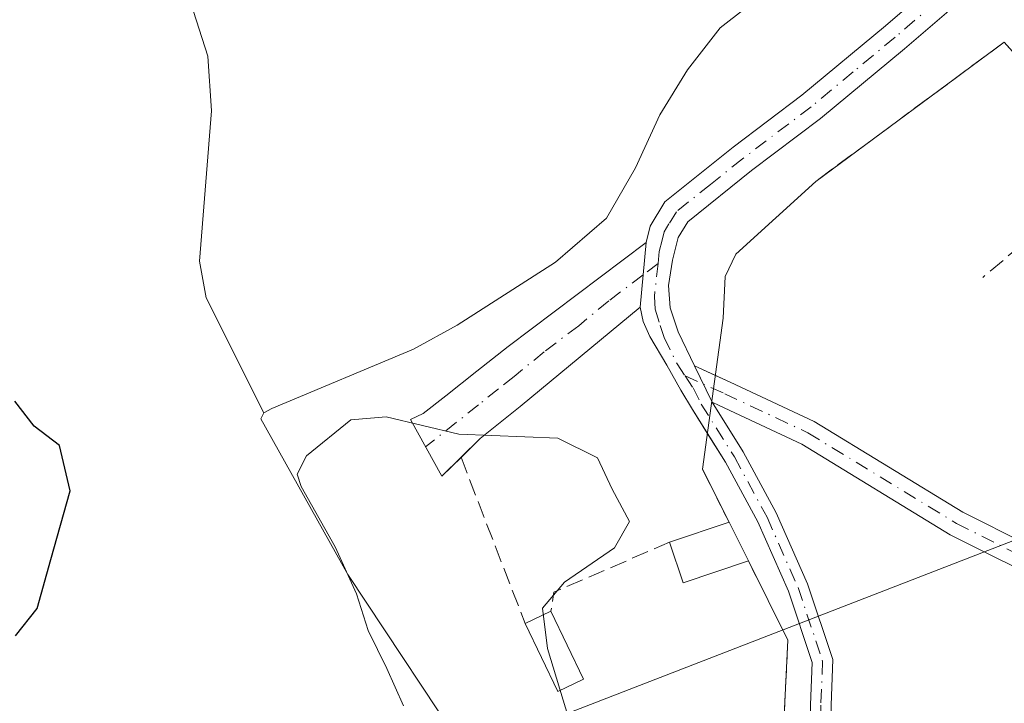
# Model space of a CAD drawing. Units: metres. Extents: x 573680 to 577142, y 4696435 to 4698786.
# Drawn here: x 574269 to 574364, y 4697058 to 4697124 of the extents above; entities that cross this region are included whole.
import ezdxf

# ---------------------------------------------------------------- set-up
doc = ezdxf.new("R2010")
doc.units = ezdxf.units.M
doc.header["$MEASUREMENT"] = 0
doc.linetypes.add('DGN Style 3', pattern=[2.307223458686699, 1.648016756204785, -0.6592067024819142])
doc.linetypes.add('DGN Style 4', pattern=[2.6384748266838614, 1.318413404963828, -0.6592067024819142, 0.001648016756204785, -0.6592067024819142])
for name, color, linetype, lineweight in [('Camino Cxs', 7, 'Continuous', 0), ('Camino eje', 30, 'DGN Style 4', 13), ('Comarca CxS', 21, 'Continuous', 0), ('Comunidad Autónoma CxS', 142, 'Continuous', 0), ('Corriente natural lineal', 142, 'Continuous', 13), ('Curva de nivel maestra', 30, 'Continuous', 30), ('Curva de nivel normal', 30, 'Continuous', 0), ('Depósito de residuos Cxs', 6, 'Continuous', 0), ('Edificación ligera Cxs', 1, 'Continuous', 0), ('Municipio CxS', 4, 'Continuous', 0), ('Muro lineal', 1, 'DGN Style 3', 13), ('Obra de contención lineal', 1, 'DGN Style 3', 13), ('Pastizal CxS', 92, 'Continuous', 0), ('Provincia CxS', 1, 'Continuous', 0), ('Suelo desnudo CxS', 253, 'Continuous', 0), ('Tendido', 6, 'Continuous', 0)]:
    doc.layers.add(name, color=color, linetype=linetype, lineweight=lineweight)

# ---------------------------------------------------------------- blocks, each defined once
blk = doc.blocks.new('*U22')
at = {"layer": 'Pastizal CxS', "color": 92, "linetype": 'Continuous', "lineweight": 0}
blk.add_polyline3d([(574369.9200999998, 4697115.4803, 321.6395000000048), (574364.3201000001, 4697121.780300001, 322.9244000000036), (574345.9801000003, 4697108.240300001, 322.0334000000003), (574338.2001999998, 4697101.160300001, 321.6971000000049), (574337.1901000004, 4697098.990300001, 321.4587000000029), (574336.9901999999, 4697094.930299999, 321.0844999999972), (574334.9600999998, 4697080.280300001, 320.6820000000007), (574337.5500999996, 4697075.120300001, 321.5244999999995), (574339.4401000004, 4697071.350099999, 322.195000000007), (574343.2801000001, 4697063.6303, 322.1587), (574342.4600999998, 4697046.940300001, 321.2767000000022), (574328.3000999996, 4697050.460300001, 320.9192000000039), (574314.2301000003, 4697015.1303, 319.4343999999983), (574317.2301000003, 4697014.3003, 319.9795000000013), (574333.6201, 4697015.6303, 320.1812999999966), (574378.4501999998, 4697022.660300001, 319.9943000000058)], dxfattribs=at)

msp = doc.modelspace()

# ---------------------------------------------------------------- linework, layer by layer
at = {"layer": 'Camino Cxs', "color": 7, "linetype": 'Continuous', "lineweight": 0, "extrusion": (-0.01510101777403632, -0.163767934128606, 0.9863833043059057), "elevation": -777589.7862491288, "flags": 128}
msp.add_lwpolyline([(140613.829699999, 4665641.034837235), (140613.8296999989, 4665634.630953238)], dxfattribs=at)
msp.add_lwpolyline([(140613.829699999, 4665641.034837235), (140613.8296999989, 4665634.630953238)], dxfattribs=at)
at = {"layer": 'Camino Cxs', "color": 7, "linetype": 'Continuous', "lineweight": 0, "extrusion": (0.007757104931686203, -0.01610685398057376, 0.9998401855186294), "elevation": -70879.38653487863, "flags": 128}
msp.add_lwpolyline([(2555539.240224711, 3982044.945489691), (2555539.240224711, 3982048.777131127)], dxfattribs=at)
msp.add_lwpolyline([(2555539.240224711, 3982044.945489691), (2555539.240224711, 3982048.777131127)], dxfattribs=at)
at = {"layer": 'Camino Cxs', "color": 7, "linetype": 'Continuous', "lineweight": 0, "extrusion": (0.02475908352845814, -0.01120015733118164, 0.9996307039395038), "elevation": -38067.43860805075, "flags": 128}
msp.add_lwpolyline([(4516296.312430684, 1412138.678621264), (4516296.312430684, 1412136.466992466)], dxfattribs=at)
at = {"layer": 'Camino Cxs', "color": 7, "linetype": 'Continuous', "lineweight": 0, "extrusion": (-0.005530275864365351, 0.01146570021814783, 0.9999189736010471), "elevation": 50999.90099646435, "flags": 128}
msp.add_lwpolyline([(574328.8874323436, 4696810.777801461), (574328.8601283365, 4696810.834405182)], dxfattribs=at)
msp.add_lwpolyline([(574328.8874323436, 4696810.777801461), (574328.8601283365, 4696810.834405182)], dxfattribs=at)
at = {"layer": 'Camino Cxs', "color": 7, "linetype": 'Continuous', "lineweight": 0}
for points in [[(574329.4901000002, 4697102.290100001, 322.3007000000071), (574329.8901000004, 4697103.9001, 323.0443999999989), (574331.3201000001, 4697106.270099999, 324.1686000000045), (574337.9600999998, 4697111.5801, 323.4456000000064), (574344.6401000004, 4697116.630100001, 322.8344999999972), (574352.7600999996, 4697123.360099999, 323.1444999999949), (574360.7600999996, 4697130.270099999, 323.8460000000051), (574366.4301000005, 4697136.340100001, 325.3464999999997), (574370.7500999998, 4697143.5101, 325.0369999999967), (574373.4001000002, 4697150.970100001, 325.4223999999958), (574375.2901, 4697158.620100001, 325.8589000000065), (574376.5601000004, 4697164.440099999, 326.1247000000003), (574377.2801000001, 4697170.2601, 326.4887000000017), (574376.8300999999, 4697174.9901, 326.8260000000009), (574375.2901, 4697179.670100001, 327.1248000000051), (574372.9101, 4697184.8201, 327.4248999999982), (574370.1700999998, 4697189.6601, 327.7667999999976), (574365.1700999998, 4697197.4301, 328.1071999999986), (574359.9301000005, 4697205.020099999, 328.3347000000067), (574355.0601000004, 4697210.840100001, 328.5748000000021), (574350.3300999999, 4697216.790100001, 328.4856), (574345.6300999997, 4697224.940099999, 328.6533000000054), (574341.6300999997, 4697233.4301, 329.0366999999969)], [(574368.7600999996, 4697134.5801, 325.2333999999973), (574362.7801000001, 4697128.170100001, 323.622199999998), (574354.6300999997, 4697121.140100001, 322.9236999999994), (574346.4401000004, 4697114.360099999, 323.0779999999941), (574339.7401000002, 4697109.290100001, 322.7942999999942), (574333.5401, 4697104.3201, 322.8343000000023), (574332.6001000004, 4697102.780099999, 322.1747000000032), (574332.0601000004, 4697100.5701, 321.7519000000029), (574331.6801000005, 4697098.120100001, 321.3583000000072), (574331.8300999999, 4697095.950099999, 321.1438000000053), (574332.6001000004, 4697093.610099999, 320.9692000000068), (574334.2077000003, 4697090.298699999, 320.8415999999997)], [(574345.4867000004, 4697057.3485, 321.6628999999957), (574345.6394999997, 4697061.472100001, 321.6477000000014), (574343.3305000003, 4697068.3991, 321.5639999999985), (574340.3492999999, 4697075.1457, 321.7513999999938), (574337.2090999996, 4697080.9553, 321.1983999999939), (574333.9987000005, 4697086.052100001, 320.8380999999936), (574332.8569, 4697087.945900001, 320.8448999999964), (574331.5021000003, 4697090.365300001, 320.9063000000024), (574329.8569, 4697093.171700001, 321.0160000000033), (574329.2117, 4697094.623299999, 321.1380999999965), (574328.9101, 4697096.0001, 321.2474999999977), (574329.4901000002, 4697102.290100001, 322.3007000000071), (574329.8901000004, 4697103.9001, 323.0443999999989), (574331.3201000001, 4697106.270099999, 324.1686000000045), (574337.9600999998, 4697111.5801, 323.4456000000064), (574344.6401000004, 4697116.630100001, 322.8344999999972), (574352.7600999996, 4697123.360099999, 323.1444999999949), (574360.7600999996, 4697130.270099999, 323.8460000000051)], [(574362.7801000001, 4697128.170100001, 323.622199999998), (574354.6300999997, 4697121.140100001, 322.9236999999994), (574346.4401000004, 4697114.360099999, 323.0779999999941), (574339.7401000002, 4697109.290100001, 322.7942999999942), (574333.5401, 4697104.3201, 322.8343000000023), (574332.6001000004, 4697102.780099999, 322.1747000000032), (574332.0601000004, 4697100.5701, 321.7519000000029), (574331.6801000005, 4697098.120100001, 321.3583000000072), (574331.8300999999, 4697095.950099999, 321.1438000000053), (574332.6001000004, 4697093.610099999, 320.9692000000068), (574334.2077000003, 4697090.298699999, 320.8415999999997), (574335.8973000003, 4697086.7905, 320.7739000000001), (574338.9369000001, 4697081.9649, 320.8876000000019), (574342.1464999998, 4697076.026699999, 320.8730999999971), (574345.1980999997, 4697069.121099999, 321.1245999999956), (574347.6514999997, 4697061.760500001, 321.1539000000048), (574347.4867000004, 4697057.3115, 321.1205999999947)], [(574311.4929000001, 4697081.412900001, 319.9339999999939), (574309.6300999997, 4697079.5801, 319.8120999999956), (574306.5701000001, 4697085.100099999, 320.0722999999998), (574307.8000999996, 4697085.690099999, 320.1358999999939), (574310.0100999996, 4697087.390100001, 320.2823000000063), (574313.0401, 4697089.800100001, 320.5475000000006), (574316.0900999998, 4697092.190099999, 320.8356000000058), (574329.4901000002, 4697102.290100001, 322.3007000000071)], [(574328.9101, 4697096.0001, 321.2474999999977), (574323.0800999999, 4697091.1801, 320.9470000000001), (574317.2401000002, 4697086.360099999, 320.2765000000072), (574313.3601000002, 4697083.2501, 320.0295999999944), (574311.4929000001, 4697081.412900001, 319.9339999999939)], [(574335.4423000002, 4697083.760199999, 320.8626999999979), (574333.9987000005, 4697086.052100001, 320.8380999999936), (574332.8569, 4697087.945900001, 320.8448999999964), (574331.5021000003, 4697090.365300001, 320.9063000000024), (574329.8569, 4697093.171700001, 321.0160000000033), (574329.2117, 4697094.623299999, 321.1380999999965), (574328.9101, 4697096.0001, 321.2474999999977)], [(574369.5154999997, 4697068.663699999, 320.3646000000008), (574359.0676999995, 4697073.8891, 320.5565999999963), (574344.6343, 4697082.6919, 320.6248000000051), (574336.6074999999, 4697086.4693, 320.7649999999995), (574335.8973000003, 4697086.7905, 320.7739000000001), (574334.2077000003, 4697090.298699999, 320.8415999999997), (574337.6551000001, 4697088.7393, 320.7353000000003), (574345.8208999997, 4697084.896500001, 320.6389999999956), (574360.2799000005, 4697076.0781, 320.5838999999978), (574366.4666999998, 4697072.983700001, 320.5739000000031)], [(574336.2220000001, 4697089.387499999, 320.7814999999973), (574337.6551000001, 4697088.7393, 320.7353000000003), (574345.8208999997, 4697084.896500001, 320.6389999999956), (574360.2799000005, 4697076.0781, 320.5838999999978), (574366.4666999998, 4697072.983700001, 320.5739000000031)], [(574335.8973000003, 4697086.7905, 320.7739000000001), (574338.9369000001, 4697081.9649, 320.8876000000019), (574342.1464999998, 4697076.026699999, 320.8730999999971), (574345.1980999997, 4697069.121099999, 321.1245999999956), (574347.6514999997, 4697061.760500001, 321.1539000000048), (574347.4867000004, 4697057.3115, 321.1205999999947), (574347.4867000004, 4697051.177300001, 321.1500999999989), (574345.8706999999, 4697044.551700001, 321.3285999999935), (574343.9276999999, 4697045.025699999, 321.2329000000027), (574345.4867000004, 4697051.4177, 321.3882000000012), (574345.4867000004, 4697057.3485, 321.6628999999957), (574345.6394999997, 4697061.472100001, 321.6477000000014), (574343.3305000003, 4697068.3991, 321.5639999999985), (574340.3492999999, 4697075.1457, 321.7513999999938), (574337.2090999996, 4697080.9553, 321.1983999999939), (574335.4423000002, 4697083.760199999, 320.8626999999979)], [(574407.3427999998, 4697028.008400001, 320.1260000000038), (574407.0055, 4697029.925100001, 320.0126000000019), (574406.8481000002, 4697034.1733, 319.8552999999956), (574406.0277000006, 4697037.6043, 319.8080999999947), (574404.8737000005, 4697040.344900001, 319.7995999999985), (574401.1705, 4697044.6527, 319.7994000000036), (574395.5910999998, 4697049.5251, 319.8349000000017), (574385.1442999998, 4697059.101299999, 321.1441999999952), (574375.3415000001, 4697066.569900001, 320.2551999999997), (574369.5154999997, 4697068.663699999, 320.3646000000008), (574359.0676999995, 4697073.8891, 320.5565999999963), (574344.6343, 4697082.6919, 320.6248000000051), (574336.6074999999, 4697086.4693, 320.7649999999995), (574335.8973000003, 4697086.7905, 320.7739000000001)]]:
    msp.add_polyline3d(points, dxfattribs=at)
msp.add_polyline3d([(574328.9101, 4697096.0001, 321.2474999999977), (574323.0800999999, 4697091.1801, 320.9470000000001), (574317.2401000002, 4697086.360099999, 320.2765000000072), (574313.3601000002, 4697083.2501, 320.0295999999944), (574309.6300999997, 4697079.5801, 319.8120999999956), (574306.5701000001, 4697085.100099999, 320.0722999999998), (574307.8000999996, 4697085.690099999, 320.1358999999939), (574310.0100999996, 4697087.390100001, 320.2823000000063), (574313.0401, 4697089.800100001, 320.5475000000006), (574316.0900999998, 4697092.190099999, 320.8356000000058), (574329.4901000002, 4697102.290100001, 322.3007000000071)], close=True, dxfattribs=at)
at = {"layer": 'Camino eje', "color": 30, "linetype": 'DGN Style 4', "lineweight": 13}
for points in [[(574364.6051000003, 4697132.255100001, 324.3225999999996), (574361.7701000003, 4697129.220100001, 323.6877999999998), (574357.6951000001, 4697125.7051, 323.4082000000053), (574353.6951000001, 4697122.2501, 323.0062000000034), (574349.6350999996, 4697118.8851, 322.7909000000073), (574345.5401, 4697115.495100001, 322.9228000000003), (574338.8501000004, 4697110.4351, 323.1012000000046), (574335.7500999998, 4697107.950099999, 323.5437999999995), (574332.4301000005, 4697105.295100001, 323.5405000000028), (574331.7150999998, 4697104.110099999, 322.9743000000017), (574331.2451, 4697103.340100001, 322.609500000006), (574331.0450999998, 4697102.5351, 322.1999999999971), (574330.7751000002, 4697101.4301, 322.0117000000027), (574330.6475000001, 4697100.268100001, 321.8065000000061)], [(574330.6475000001, 4697100.268100001, 321.8065000000061), (574329.2001, 4697099.145099999, 321.6836000000039), (574325.8501000004, 4697096.620100001, 321.3653000000049), (574322.9351000004, 4697094.210100001, 321.1640000000043), (574319.5850999998, 4697091.6851, 320.8687000000064), (574316.6651, 4697089.2751, 320.543399999995), (574315.1401000004, 4697088.0801, 320.4008999999933), (574313.2001, 4697086.5251, 320.2520999999979), (574308.0504999999, 4697082.429300001, 319.8962999999931)], [(574330.6475000001, 4697100.268100001, 321.8065000000061), (574330.2950999998, 4697097.0601, 321.2733000000007), (574330.3800999997, 4697095.8225, 321.184699999998), (574330.8651000002, 4697094.2301, 321.0599999999977), (574331.2500999998, 4697093.0601, 320.9700000000012), (574332.5050999997, 4697090.515100001, 320.8800000000047), (574333.2774999999, 4697089.3475, 320.8502000000008)], [(574333.2774999999, 4697089.3475, 320.8502000000008), (574337.1312999995, 4697087.6043, 320.7225000000035), (574345.2275, 4697083.7941, 320.6313999999985), (574359.6738999998, 4697074.9835, 320.5660000000062), (574370.0083, 4697069.814900001, 320.3772000000026)], [(574333.2774999999, 4697089.3475, 320.8502000000008), (574334.0500999996, 4697088.1801, 320.8159000000014), (574334.8448999999, 4697086.585100001, 320.8058000000019), (574338.0729, 4697081.460100001, 321.0448000000033), (574341.2478999998, 4697075.586300001, 321.2805999999982), (574344.2642999999, 4697068.7601, 321.3332999999984), (574346.6454999996, 4697061.6163, 321.3760000000038), (574346.4867000004, 4697057.3301, 321.391300000003), (574346.4867000004, 4697051.297499999, 321.264599999995), (574344.8992999997, 4697044.788699999, 321.2774000000064)]]:
    msp.add_polyline3d(points, dxfattribs=at)
at = {"layer": 'Comarca CxS', "color": 21, "linetype": 'Continuous', "lineweight": 0}
msp.add_3dface([(577132.2500005754, 4696472.359983013), (573704.06000055, 4696435.329983012), (573679.6800005509, 4698748.45998299), (577106.7200005776, 4698785.529982988)], dxfattribs=at)
at = {"layer": 'Comunidad Autónoma CxS', "color": 142, "linetype": 'Continuous', "lineweight": 0}
msp.add_3dface([(577132.2500005754, 4696472.359983013), (573704.06000055, 4696435.329983012), (573679.6800005509, 4698748.45998299), (577106.7200005776, 4698785.529982988)], dxfattribs=at)
at = {"layer": 'Corriente natural lineal', "color": 142, "linetype": 'Continuous', "lineweight": 13}
for points in [[(574267.7701000003, 4697160.1501, 322.8678999999975), (574269.1501000002, 4697158.7601, 322.8993000000046), (574269.6901000004, 4697157.0801, 322.9051999999938), (574269.2401000002, 4697149.210100001, 322.428899999999), (574271.4200999998, 4697142.2301, 322.1508000000031), (574277.9501, 4697135.450099999, 321.5500000000029), (574281.8800999997, 4697130.9101, 321.2393000000012), (574285.1801000005, 4697125.6601, 321.1153999999952), (574286.8800999997, 4697120.4301, 321.0866999999998), (574287.2301000003, 4697115.100099999, 320.8856999999989), (574286.0601000004, 4697100.4801, 320.4902000000002), (574286.7100999998, 4697096.920100001, 320.3323999999994), (574292.3101000004, 4697085.7401, 320.4024999999965)], [(574339.1501000002, 4697125.0801, 322.9655999999959), (574336.7001, 4697123.1601, 323.0485999999946), (574333.5301000001, 4697119.0801, 322.7629000000015), (574330.8101000004, 4697114.710100001, 322.5795999999973), (574328.4501, 4697109.5601, 322.6429000000062), (574325.6300999997, 4697104.670100001, 322.3941999999952), (574320.6901000004, 4697100.390100001, 321.8717999999935), (574311.1101000002, 4697094.2601, 320.8585000000021), (574306.8701, 4697091.9301, 320.4850000000006), (574293.1101000002, 4697086.170100001, 320.3462), (574292.3101000004, 4697085.7401, 320.4024999999965)], [(574292.3101000004, 4697085.7401, 320.4024999999965), (574292.0301000001, 4697085.1501, 320.4640000000072), (574300.4700999996, 4697070.040100001, 320.7744999999995), (574312.8901000004, 4697051.290100001, 319.5473999999958), (574314.8501000004, 4697046.9001, 319.6695999999938), (574315.7100999998, 4697042.200099999, 319.1361999999936), (574315.5701000001, 4697037.3201, 319.0265000000072), (574314.0401, 4697032.540100001, 319.1364000000031), (574307.5800999999, 4697021.530099999, 319.0234999999957), (574303.6001000004, 4697013.920100001, 317.6686000000045)]]:
    msp.add_polyline3d(points, dxfattribs=at)
at = {"layer": 'Curva de nivel maestra', "color": 30, "linetype": 'Continuous', "lineweight": 30, "elevation": 325, "flags": 128}
msp.add_lwpolyline([(574268.1600000003, 4697064.0701), (574270.2800000003, 4697066.720100001), (574271.6100000005, 4697071.4801), (574273.4800000004, 4697078.1501), (574272.4400000004, 4697082.5601), (574269.9800000004, 4697084.440099999), (574268.0899999999, 4697086.880100001)], dxfattribs=at)
at = {"layer": 'Curva de nivel normal', "color": 30, "linetype": 'Continuous', "lineweight": 0, "elevation": 320, "flags": 128}
msp.add_lwpolyline([(574321.9800000004, 4697056.0101), (574319.8899999997, 4697062.8201), (574319.4299999997, 4697066.7501), (574321.5499999998, 4697069.280099999), (574326.4199999999, 4697072.620100001), (574327.8700000001, 4697075.190099999), (574326.2000000002, 4697078.3301), (574324.7599999999, 4697081.360099999), (574320.9199999999, 4697083.270099999), (574311.29, 4697083.6601), (574304.2000000002, 4697085.350099999), (574300.79, 4697085.0701), (574296.4699999997, 4697081.550100001), (574295.5499999998, 4697079.770099999), (574295.9600000001, 4697078.5801), (574299.2599999999, 4697072.720100001), (574301.3399999999, 4697068.140100001), (574302.4600000001, 4697064.590100001), (574304.29, 4697060.9001), (574305.9000000004, 4697057.2601)], dxfattribs=at)
at = {"layer": 'Depósito de residuos Cxs', "color": 6, "linetype": 'Continuous', "lineweight": 0, "extrusion": (-0.05738397018588377, -0.0423652647917757, 0.9974528882633147), "elevation": -231630.8391109927, "flags": 128}
msp.add_lwpolyline([(-3437712.313724117, 3243636.914098287), (-3437712.313724117, 3243659.768961052)], dxfattribs=at)
at = {"layer": 'Depósito de residuos Cxs', "color": 6, "linetype": 'Continuous', "lineweight": 0, "extrusion": (-0.2402605211249466, -0.362689325918046, 0.9004062054727758), "elevation": -1841301.181931293, "flags": 128}
msp.add_lwpolyline([(-2115197.616816422, 3811613.371469711), (-2115189.469017352, 3811610.973125724), (-2115188.053098032, 3811615.718325386)], dxfattribs=at)
at = {"layer": 'Depósito de residuos Cxs', "color": 6, "linetype": 'Continuous', "lineweight": 0, "extrusion": (-0.1323217235926799, 0.2636216577554452, 0.9555075002467188), "elevation": 1162562.041235554, "flags": 128}
msp.add_lwpolyline([(-2620406.349508985, -3764876.953286666), (-2620406.349508985, -3764882.99566147)], dxfattribs=at)
at = {"layer": 'Depósito de residuos Cxs', "color": 6, "linetype": 'Continuous', "lineweight": 0, "extrusion": (-0.01553785584149437, 0.0309935008071176, 0.9993988082560276), "elevation": 136977.6511724059, "flags": 128}
msp.add_lwpolyline([(-2618480.259346928, -3939184.771516514), (-2618480.259346928, -3939180.551753049)], dxfattribs=at)
at = {"layer": 'Depósito de residuos Cxs', "color": 6, "linetype": 'Continuous', "lineweight": 0, "extrusion": (0.1431096897217105, -0.0570971235166963, 0.9880584674976854), "elevation": -185676.4188515411, "flags": 128}
msp.add_lwpolyline([(4575473.31809029, 1192764.647844193), (4575489.12370865, 1192770.13657235), (4575494.871094665, 1192776.641659535)], dxfattribs=at)
at = {"layer": 'Depósito de residuos Cxs', "color": 6, "linetype": 'Continuous', "lineweight": 0}
for points in [[(574378.4501, 4697022.6601, 319.9143999999943), (574333.6201, 4697015.630100001, 320.3715999999986), (574317.2301000003, 4697014.300100001, 324.6967000000004), (574314.2301000003, 4697015.130100001, 325.4413000000059), (574328.3000999996, 4697050.460100001, 322.1487999999954), (574342.4600999998, 4697046.940099999, 321.3162000000011), (574343.2801000001, 4697063.630100001, 322.1619000000064), (574339.4401000004, 4697071.350099999, 323.1641999999993), (574337.5500999996, 4697075.120100001, 323.0179000000062), (574334.9600999998, 4697080.280099999, 321.2356), (574336.9901000002, 4697094.9301, 320.9618999999948), (574337.1901000004, 4697098.9901, 321.3199000000022), (574338.2001, 4697101.1601, 321.5347000000039), (574345.9801000003, 4697108.2401, 322.4692000000068), (574364.3201000001, 4697121.780099999, 324.0994000000064), (574369.9200999998, 4697115.4801, 323.0559999999969)], [(574334.9600999998, 4697080.280099999, 321.2356), (574336.9901000002, 4697094.9301, 320.9618999999948), (574337.1901000004, 4697098.9901, 321.3199000000022), (574338.2001, 4697101.1601, 321.5347000000039), (574345.9801000003, 4697108.2401, 322.4692000000068)]]:
    msp.add_polyline3d(points, dxfattribs=at)
at = {"layer": 'Edificación ligera Cxs', "color": 1, "linetype": 'Continuous', "lineweight": 0, "extrusion": (0.09900658647989637, 0.03340187607848306, 0.9945260230421509), "elevation": 214075.571122992, "flags": 128}
msp.add_lwpolyline([(4267019.867428986, -2034469.599917671), (4267019.867428986, -2034475.733566895)], dxfattribs=at)
at = {"layer": 'Edificación ligera Cxs', "color": 1, "linetype": 'Continuous', "lineweight": 0, "extrusion": (-0.01553785584149437, 0.0309935008071176, 0.9993988082560276), "elevation": 136977.6511724059, "flags": 128}
msp.add_lwpolyline([(-2618480.259346928, -3939184.771516514), (-2618480.259346928, -3939180.551753049)], dxfattribs=at)
at = {"layer": 'Edificación ligera Cxs', "color": 1, "linetype": 'Continuous', "lineweight": 0, "extrusion": (0.1534311598311806, 0.4011906114725627, 0.9030531393329686), "elevation": 1972834.327953538, "flags": 128}
msp.add_lwpolyline([(1141384.382257194, -4146988.253082855), (1141389.539549486, -4146983.531863245), (1141392.1963464, -4146987.101588591)], dxfattribs=at)
at = {"layer": 'Edificación ligera Cxs', "color": 1, "linetype": 'Continuous', "lineweight": 0, "extrusion": (-0.307975898264791, -0.1472394734724171, 0.9399315844994042), "elevation": -868167.2927258734, "flags": 128}
msp.add_lwpolyline([(-3989949.489783351, 2391412.059201587), (-3989949.489783351, 2391415.019101613)], dxfattribs=at)
at = {"layer": 'Edificación ligera Cxs', "color": 1, "linetype": 'Continuous', "lineweight": 0, "extrusion": (-0.04364425555227268, 0.09158366007648126, 0.9948404958405561), "elevation": 405429.556270254, "flags": 128}
msp.add_lwpolyline([(-2539130.092193482, -3972495.742299316), (-2539130.092193482, -3972488.382125344)], dxfattribs=at)
at = {"layer": 'Edificación ligera Cxs', "color": 1, "linetype": 'Continuous', "lineweight": 0, "extrusion": (-0.3987391511749154, -0.1219598630767465, 0.9089185228163246), "elevation": -801564.2275119307, "flags": 128}
msp.add_lwpolyline([(-4323670.735131429, 1748023.129035211), (-4323670.309265989, 1748020.10942076), (-4323677.564030238, 1748018.91510101)], dxfattribs=at)
at = {"layer": 'Edificación ligera Cxs', "color": 1, "linetype": 'Continuous', "lineweight": 0}
for points in [[(574339.4401000004, 4697071.350099999, 325.1921000000002), (574333.1001000004, 4697069.210100001, 325.1921000000002), (574331.7701000003, 4697073.170100001, 325.1921000000002), (574337.5500999996, 4697075.120100001, 325.1921000000002)], [(574323.3901000004, 4697059.850099999, 323.2079999999987), (574320.8901000004, 4697058.640100001, 323.2079999999987), (574317.7301000003, 4697065.2601, 323.2079999999987), (574320.2401000002, 4697066.460100001, 323.2079999999987)]]:
    msp.add_3dface(points, dxfattribs=at)
at = {"layer": 'Municipio CxS', "color": 4, "linetype": 'Continuous', "lineweight": 0}
msp.add_3dface([(577132.2500005754, 4696472.359983013), (573704.06000055, 4696435.329983012), (573679.6800005509, 4698748.45998299), (577106.7200005776, 4698785.529982988)], dxfattribs=at)
at = {"layer": 'Muro lineal', "color": 1, "linetype": 'DGN Style 3', "lineweight": 13, "extrusion": (-0.2094307540577392, -0.1758322374425758, 0.961884495940518), "elevation": -945881.710766716, "flags": 128}
msp.add_lwpolyline([(-3228034.413522756, 3328327.756543846), (-3228034.413522755, 3328322.679677008)], dxfattribs=at)
at = {"layer": 'Muro lineal', "color": 1, "linetype": 'DGN Style 3', "lineweight": 13, "extrusion": (-0.0314204752159165, 0.08137097427847151, 0.9961884953572685), "elevation": 364479.666147633, "flags": 128}
msp.add_lwpolyline([(-2227724.00479213, -4158943.133598388), (-2227724.00479213, -4158925.744409727)], dxfattribs=at)
at = {"layer": 'Muro lineal', "color": 1, "linetype": 'DGN Style 3', "lineweight": 13, "extrusion": (-0.1323217235926799, 0.2636216577554452, 0.9555075002467188), "elevation": 1162562.041235554, "flags": 128}
msp.add_lwpolyline([(-2620406.349508985, -3764882.99566147), (-2620406.349508985, -3764876.953286666)], dxfattribs=at)
at = {"layer": 'Obra de contención lineal', "color": 1, "linetype": 'DGN Style 3', "lineweight": 13, "extrusion": (-0.05738397018588377, -0.0423652647917757, 0.9974528882633147), "elevation": -231630.8391109927, "flags": 128}
msp.add_lwpolyline([(-3437712.313724117, 3243659.768961052), (-3437712.313724117, 3243636.914098287)], dxfattribs=at)
at = {"layer": 'Obra de contención lineal', "color": 1, "linetype": 'DGN Style 3', "lineweight": 13, "extrusion": (-0.2402605211249466, -0.362689325918046, 0.9004062054727758), "elevation": -1841301.181931293, "flags": 128}
msp.add_lwpolyline([(-2115197.616816422, 3811613.371469711), (-2115189.469017352, 3811610.973125724), (-2115188.053098032, 3811615.718325386)], dxfattribs=at)
at = {"layer": 'Obra de contención lineal', "color": 1, "linetype": 'DGN Style 3', "lineweight": 13, "extrusion": (-0.217511292228222, 0.2033879937915959, 0.9546319509290682), "elevation": 830713.618308477, "flags": 128}
msp.add_lwpolyline([(-3823114.794973281, -2661965.74001014), (-3823103.54728681, -2661970.871173074), (-3823102.018900297, -2661969.761324023)], dxfattribs=at)
at = {"layer": 'Obra de contención lineal', "color": 1, "linetype": 'DGN Style 3', "lineweight": 13, "extrusion": (0.1431096897217105, -0.0570971235166963, 0.9880584674976854), "elevation": -185676.4188515411, "flags": 128}
msp.add_lwpolyline([(4575494.871094665, 1192776.641659535), (4575489.12370865, 1192770.13657235), (4575473.31809029, 1192764.647844193)], dxfattribs=at)
at = {"layer": 'Pastizal CxS', "color": 92, "linetype": 'Continuous', "lineweight": 0}
msp.add_polyline3d([(574369.9200999998, 4697115.4803, 321.6395000000048), (574364.3201000001, 4697121.780300001, 322.9244000000036), (574345.9801000003, 4697108.240300001, 322.0334000000003), (574338.2001999998, 4697101.160300001, 321.6971000000049), (574337.1901000004, 4697098.990300001, 321.4587000000029), (574336.9901999999, 4697094.930299999, 321.0844999999972), (574334.9600999998, 4697080.280300001, 320.6820000000007), (574337.5500999996, 4697075.120300001, 321.5244999999995), (574339.4401000004, 4697071.350099999, 322.195000000007), (574343.2801000001, 4697063.6303, 322.1587), (574342.4600999998, 4697046.940300001, 321.2767000000022), (574328.3000999996, 4697050.460300001, 320.9192000000039), (574314.2301000003, 4697015.1303, 319.4343999999983), (574317.2301000003, 4697014.3003, 319.9795000000013)], dxfattribs=at)
at = {"layer": 'Provincia CxS', "color": 1, "linetype": 'Continuous', "lineweight": 0}
msp.add_3dface([(577132.2500005754, 4696472.359983013), (573704.06000055, 4696435.329983012), (573679.6800005509, 4698748.45998299), (577106.7200005776, 4698785.529982988)], dxfattribs=at)
at = {"layer": 'Suelo desnudo CxS', "color": 253, "linetype": 'Continuous', "lineweight": 0}
for points in [[(574378.4501999998, 4697022.660300001, 319.9943000000058), (574333.6201, 4697015.6303, 320.1812999999966), (574317.2301000003, 4697014.3003, 319.9795000000013), (574314.2301000003, 4697015.1303, 319.4343999999983), (574328.3000999996, 4697050.460300001, 320.9192000000039), (574342.4600999998, 4697046.940300001, 321.2767000000022), (574343.2801000001, 4697063.6303, 322.1587), (574339.4401000004, 4697071.350099999, 322.195000000007), (574337.5500999996, 4697075.120300001, 321.5244999999995), (574334.9600999998, 4697080.280300001, 320.6820000000007), (574336.9901999999, 4697094.930299999, 321.0844999999972), (574337.1901000004, 4697098.990300001, 321.4587000000029), (574338.2001999998, 4697101.160300001, 321.6971000000049), (574345.9801000003, 4697108.240300001, 322.0334000000003), (574364.3201000001, 4697121.780300001, 322.9244000000036), (574369.9200999998, 4697115.4803, 321.6395000000048)], [(574369.9200999998, 4697115.4803, 321.6395000000048), (574364.3201000001, 4697121.780300001, 322.9244000000036), (574345.9801000003, 4697108.240300001, 322.0334000000003), (574338.2001999998, 4697101.160300001, 321.6971000000049), (574337.1901000004, 4697098.990300001, 321.4587000000029), (574336.9901999999, 4697094.930299999, 321.0844999999972), (574334.9600999998, 4697080.280300001, 320.6820000000007), (574337.5500999996, 4697075.120300001, 321.5244999999995), (574339.4401000004, 4697071.350099999, 322.195000000007), (574343.2801000001, 4697063.6303, 322.1587), (574342.4600999998, 4697046.940300001, 321.2767000000022), (574328.3000999996, 4697050.460300001, 320.9192000000039), (574314.2301000003, 4697015.1303, 319.4343999999983), (574317.2301000003, 4697014.3003, 319.9795000000013)]]:
    msp.add_polyline3d(points, dxfattribs=at)
at = {"layer": 'Tendido', "color": 6, "linetype": 'Continuous', "lineweight": 0}
msp.add_polyline3d([(574893.6818000004, 4697277.114600001, 327.6499999999942), (574812.4408999998, 4697245.396000001, 325.7963000000018), (574734.4945, 4697215.7097, 326.2666999999929), (574664.4062000001, 4697188.4046, 325.3898000000045), (574579.3953999998, 4697155.702099999, 325.4585999999982), (574493.9877000004, 4697122.840700001, 327.7186999999976), (574402.2100000001, 4697087.640000001, 324.5638999999938), (574303.3285999997, 4697049.339299999, 324.3840000000055), (574207.9100000003, 4697011.930000001, 326.4728000000032), (574146.8700000001, 4696989.66, 328.613400000002)], dxfattribs=at)

# ---------------------------------------------------------------- block references
at = {"layer": 'Pastizal CxS', "color": 92, "linetype": 'Continuous', "lineweight": 0}
msp.add_blockref('*U22', (0, 0), dxfattribs=at)

doc.saveas('drawing.dxf')
